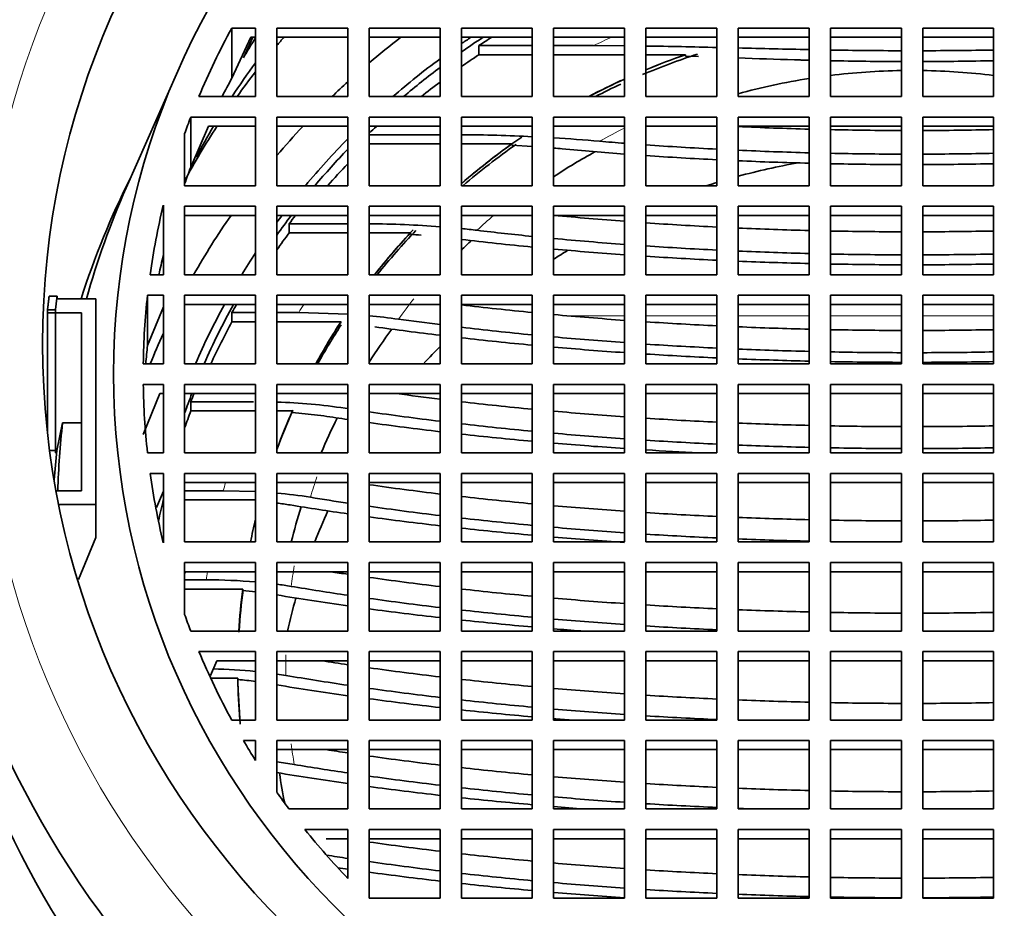
# Model space of a CAD drawing. Units: millimetres. Extents: x 0 to 1410, y 0 to 1157.
# Drawn here: x 761 to 775, y 1048 to 1061 of the extents above; entities that cross this region are included whole.
import ezdxf
from ezdxf import colors
from ezdxf.entities.mleader import LeaderData, LeaderLine
from ezdxf.math import Vec2, Vec3

# ---------------------------------------------------------------- set-up
doc = ezdxf.new("R2010")
doc.units = ezdxf.units.MM
doc.layers.add('DV2_Défaut', color=7, linetype='Continuous')
doc.layers.add('Défaut', color=7, linetype='Continuous')

# ---------------------------------------------------------------- blocks, each defined once
blk = doc.blocks.new('_DOT')
at = {"color": 0}
blk.add_line((0, 0), (-1, 0), dxfattribs=at)
at = {"color": 0, "const_width": 0.333}
blk.add_lwpolyline([(-0.1665, 0, 1), (0.1665, 0, 1)], format="xyb", close=True, dxfattribs=at)
blk = doc.blocks.new('SE1')
at = {"layer": 'DV2_Défaut', "color": 7, "linetype": 'Continuous', "lineweight": 35}
for p, q in [((763.789, 1059.688), (763.789, 1060.394)), ((764.124, 1060.394), (763.789, 1060.394)), ((764.124, 1059.428), (764.124, 1060.394)), ((765.424, 1060.394), (764.424, 1060.394)), ((764.424, 1060.394), (764.424, 1059.428)), ((765.424, 1059.428), (765.424, 1060.394)), ((766.723, 1060.394), (765.724, 1060.394)), ((765.724, 1060.394), (765.724, 1059.428)), ((766.723, 1059.428), (766.723, 1060.394)), ((768.023, 1060.394), (767.023, 1060.394)), ((767.023, 1060.394), (767.023, 1059.428)), ((768.023, 1059.428), (768.023, 1060.394)), ((769.323, 1060.394), (768.323, 1060.394)), ((768.323, 1060.394), (768.323, 1059.428)), ((769.323, 1059.428), (769.323, 1060.394)), ((770.623, 1060.394), (769.623, 1060.394)), ((769.623, 1060.394), (769.623, 1059.428)), ((770.623, 1059.428), (770.623, 1060.394)), ((771.923, 1060.394), (770.923, 1060.394)), ((770.923, 1060.394), (770.923, 1059.428)), ((771.923, 1059.428), (771.923, 1060.394)), ((772.223, 1060.394), (772.223, 1059.428)), ((773.223, 1060.394), (772.223, 1060.394)), ((773.223, 1059.428), (773.223, 1060.394)), ((774.523, 1060.394), (773.523, 1060.394)), ((773.523, 1060.394), (773.523, 1059.428)), ((774.523, 1059.428), (774.523, 1060.394)), ((764.055, 1060.265), (763.789, 1059.688)), ((763.952, 1059.975), (764.087, 1060.265)), ((764.124, 1060.265), (764.055, 1060.265)), ((765.424, 1060.265), (764.424, 1060.265)), ((766.723, 1060.265), (765.724, 1060.265)), ((768.023, 1060.265), (767.023, 1060.265)), ((769.323, 1060.265), (768.323, 1060.265)), ((770.623, 1060.265), (769.623, 1060.265)), ((771.923, 1060.265), (770.923, 1060.265)), ((773.223, 1060.265), (772.223, 1060.265)), ((774.523, 1060.265), (773.523, 1060.265)), ((768.023, 1060.146), (767.269, 1060.146)), ((767.269, 1060.017), (767.269, 1060.146)), ((768.887, 1060.146), (768.323, 1060.146)), ((769.323, 1060.144), (768.887, 1060.146)), ((767.269, 1060.017), (768.023, 1060.017)), ((768.323, 1060.017), (769.323, 1060.017)), ((770.179, 1060.017), (769.623, 1060.017)), ((770.179, 1059.996), (770.179, 1060.017)), ((770.179, 1059.996), (770.365, 1059.991)), ((763.028, 1059.785), (762.302, 1058.143)), ((763.326, 1059.428), (764.124, 1059.428)), ((764.424, 1059.428), (765.424, 1059.428)), ((765.724, 1059.428), (766.723, 1059.428)), ((767.023, 1059.428), (768.023, 1059.428)), ((768.323, 1059.428), (769.323, 1059.428)), ((769.623, 1059.428), (770.623, 1059.428)), ((770.923, 1059.428), (771.923, 1059.428)), ((772.223, 1059.428), (773.223, 1059.428)), ((773.523, 1059.428), (774.523, 1059.428)), ((763.21, 1058.433), (763.21, 1059.138)), ((764.124, 1059.138), (763.21, 1059.138)), ((764.124, 1058.172), (764.124, 1059.138)), ((765.424, 1059.138), (764.424, 1059.138)), ((764.424, 1059.138), (764.424, 1058.172)), ((765.424, 1058.172), (765.424, 1059.138)), ((766.723, 1059.138), (765.724, 1059.138)), ((765.724, 1059.138), (765.724, 1058.172)), ((766.723, 1058.172), (766.723, 1059.138)), ((768.023, 1059.138), (767.023, 1059.138)), ((767.023, 1059.138), (767.023, 1058.172)), ((768.023, 1058.172), (768.023, 1059.138)), ((769.323, 1059.138), (768.323, 1059.138)), ((768.323, 1059.138), (768.323, 1058.172)), ((769.323, 1058.172), (769.323, 1059.138)), ((770.623, 1059.138), (769.623, 1059.138)), ((769.623, 1059.138), (769.623, 1058.172)), ((770.623, 1058.172), (770.623, 1059.138)), ((771.923, 1059.138), (770.923, 1059.138)), ((770.923, 1059.138), (770.923, 1058.172)), ((771.923, 1058.172), (771.923, 1059.138)), ((772.223, 1059.138), (772.223, 1058.172)), ((773.223, 1059.138), (772.223, 1059.138)), ((773.223, 1058.172), (773.223, 1059.138)), ((774.523, 1059.138), (773.523, 1059.138)), ((773.523, 1059.138), (773.523, 1058.172)), ((774.523, 1058.172), (774.523, 1059.138)), ((763.46, 1059.009), (763.21, 1058.433)), ((764.124, 1059.009), (763.46, 1059.009)), ((765.424, 1059.009), (764.424, 1059.009)), ((766.723, 1059.009), (765.724, 1059.009)), ((768.023, 1059.009), (767.023, 1059.009)), ((769.323, 1059.009), (768.323, 1059.009)), ((770.623, 1059.009), (769.623, 1059.009)), ((771.923, 1059.009), (770.923, 1059.009)), ((773.223, 1059.009), (772.223, 1059.009)), ((774.523, 1059.009), (773.523, 1059.009)), ((763.124, 1058.904), (763.124, 1058.172)), ((766.723, 1058.891), (765.724, 1058.891)), ((765.724, 1058.761), (766.723, 1058.761)), ((767.736, 1058.761), (767.023, 1058.761)), ((767.736, 1058.741), (767.736, 1058.761)), ((767.736, 1058.741), (768.023, 1058.724)), ((763.124, 1058.172), (764.124, 1058.172)), ((764.424, 1058.172), (765.424, 1058.172)), ((765.724, 1058.172), (766.723, 1058.172)), ((767.023, 1058.172), (768.023, 1058.172)), ((768.323, 1058.172), (769.323, 1058.172)), ((769.623, 1058.172), (770.623, 1058.172)), ((770.923, 1058.172), (771.923, 1058.172)), ((772.223, 1058.172), (773.223, 1058.172)), ((773.523, 1058.172), (774.523, 1058.172)), ((762.824, 1056.917), (762.824, 1057.895)), ((764.124, 1057.883), (763.124, 1057.883)), ((763.124, 1057.883), (763.124, 1056.917)), ((764.124, 1056.917), (764.124, 1057.883)), ((765.424, 1057.883), (764.424, 1057.883)), ((764.424, 1057.883), (764.424, 1056.917)), ((765.424, 1056.917), (765.424, 1057.883)), ((766.723, 1057.883), (765.724, 1057.883)), ((765.724, 1057.883), (765.724, 1056.917)), ((766.723, 1056.917), (766.723, 1057.883)), ((768.023, 1057.883), (767.023, 1057.883)), ((767.023, 1057.883), (767.023, 1056.917)), ((768.023, 1056.917), (768.023, 1057.883)), ((769.323, 1057.883), (768.323, 1057.883)), ((768.323, 1057.883), (768.323, 1056.917)), ((769.323, 1056.917), (769.323, 1057.883)), ((770.623, 1057.883), (769.623, 1057.883)), ((769.623, 1057.883), (769.623, 1056.917)), ((770.623, 1056.917), (770.623, 1057.883)), ((771.923, 1057.883), (770.923, 1057.883)), ((770.923, 1057.883), (770.923, 1056.917)), ((771.923, 1056.917), (771.923, 1057.883)), ((772.223, 1057.883), (772.223, 1056.917)), ((773.223, 1057.883), (772.223, 1057.883)), ((773.223, 1056.917), (773.223, 1057.883)), ((774.523, 1057.883), (773.523, 1057.883)), ((773.523, 1057.883), (773.523, 1056.917)), ((774.523, 1056.917), (774.523, 1057.883)), ((764.124, 1057.753), (763.124, 1057.753)), ((765.424, 1057.753), (764.424, 1057.753)), ((766.723, 1057.753), (765.724, 1057.753)), ((768.023, 1057.753), (767.023, 1057.753)), ((769.323, 1057.753), (768.323, 1057.753)), ((770.623, 1057.753), (769.623, 1057.753)), ((771.923, 1057.753), (770.923, 1057.753)), ((773.223, 1057.753), (772.223, 1057.753)), ((774.523, 1057.753), (773.523, 1057.753)), ((765.424, 1057.635), (764.597, 1057.635)), ((764.597, 1057.506), (764.597, 1057.635)), ((764.597, 1057.506), (765.424, 1057.506)), ((766.305, 1057.506), (765.724, 1057.506)), ((766.305, 1057.485), (766.305, 1057.506)), ((762.637, 1056.917), (762.824, 1056.917)), ((763.124, 1056.917), (764.124, 1056.917)), ((764.424, 1056.917), (765.424, 1056.917)), ((765.724, 1056.917), (766.723, 1056.917)), ((767.023, 1056.917), (768.023, 1056.917)), ((768.323, 1056.917), (769.323, 1056.917)), ((769.623, 1056.917), (770.623, 1056.917)), ((770.923, 1056.917), (771.923, 1056.917)), ((772.223, 1056.917), (773.223, 1056.917)), ((773.523, 1056.917), (774.523, 1056.917)), ((761.215, 1056.616), (761.328, 1056.616)), ((761.328, 1056.577), (761.328, 1056.616)), ((761.328, 1056.577), (761.873, 1056.577)), ((761.873, 1056.577), (761.873, 1053.679)), ((762.601, 1055.921), (762.601, 1056.627)), ((762.824, 1056.627), (762.601, 1056.627)), ((762.824, 1055.661), (762.824, 1056.627)), ((764.124, 1056.627), (763.124, 1056.627)), ((763.124, 1056.627), (763.124, 1055.661)), ((764.124, 1055.661), (764.124, 1056.627)), ((765.424, 1056.627), (764.424, 1056.627)), ((764.424, 1056.627), (764.424, 1055.661)), ((765.424, 1055.661), (765.424, 1056.627)), ((766.723, 1056.627), (765.724, 1056.627)), ((765.724, 1056.627), (765.724, 1055.661)), ((766.723, 1055.661), (766.723, 1056.627)), ((768.023, 1056.627), (767.023, 1056.627)), ((767.023, 1056.627), (767.023, 1055.661)), ((768.023, 1055.661), (768.023, 1056.627)), ((769.323, 1056.627), (768.323, 1056.627)), ((768.323, 1056.627), (768.323, 1055.661)), ((769.323, 1055.661), (769.323, 1056.627)), ((770.623, 1056.627), (769.623, 1056.627)), ((769.623, 1056.627), (769.623, 1055.661)), ((770.623, 1055.661), (770.623, 1056.627)), ((771.923, 1056.627), (770.923, 1056.627)), ((770.923, 1056.627), (770.923, 1055.661)), ((771.923, 1055.661), (771.923, 1056.627)), ((772.223, 1056.627), (772.223, 1055.661)), ((773.223, 1056.627), (772.223, 1056.627)), ((773.223, 1055.661), (773.223, 1056.627)), ((774.523, 1056.627), (773.523, 1056.627)), ((773.523, 1056.627), (773.523, 1055.661)), ((774.523, 1055.661), (774.523, 1056.627)), ((762.824, 1056.465), (762.601, 1055.921)), ((764.124, 1056.497), (763.124, 1056.497)), ((765.424, 1056.497), (764.424, 1056.497)), ((766.723, 1056.497), (765.724, 1056.497)), ((768.023, 1056.497), (767.023, 1056.497)), ((769.323, 1056.497), (768.323, 1056.497)), ((770.623, 1056.497), (769.623, 1056.497)), ((771.923, 1056.497), (770.923, 1056.497)), ((773.223, 1056.497), (772.223, 1056.497)), ((774.523, 1056.497), (773.523, 1056.497)), ((761.192, 1056.42), (761.304, 1056.42)), ((761.192, 1056.42), (761.192, 1054.69)), ((761.192, 1056.381), (761.673, 1056.381)), ((761.192, 1056.381), (761.192, 1054.69)), ((761.304, 1054.408), (761.304, 1056.42)), ((761.673, 1056.381), (761.673, 1053.872)), ((764.124, 1056.382), (763.791, 1056.382)), ((763.791, 1056.253), (763.791, 1056.382)), ((764.732, 1056.382), (764.424, 1056.382)), ((765.424, 1056.361), (764.732, 1056.382)), ((763.791, 1056.253), (764.124, 1056.253)), ((764.424, 1056.253), (765.327, 1056.253)), ((765.327, 1056.232), (765.327, 1056.253)), ((762.541, 1055.661), (762.824, 1055.661)), ((763.124, 1055.661), (764.124, 1055.661)), ((764.424, 1055.661), (765.424, 1055.661)), ((765.724, 1055.661), (766.723, 1055.661)), ((767.023, 1055.661), (768.023, 1055.661)), ((768.323, 1055.661), (769.323, 1055.661)), ((769.623, 1055.661), (770.623, 1055.661)), ((770.923, 1055.661), (771.923, 1055.661)), ((772.223, 1055.661), (773.223, 1055.661)), ((773.523, 1055.661), (774.523, 1055.661)), ((762.824, 1055.371), (762.541, 1055.371)), ((762.824, 1054.405), (762.824, 1055.371)), ((763.124, 1055.371), (763.124, 1054.405)), ((764.124, 1055.371), (763.124, 1055.371)), ((764.124, 1054.405), (764.124, 1055.371)), ((764.424, 1055.371), (764.424, 1054.405)), ((765.424, 1055.371), (764.424, 1055.371)), ((765.424, 1054.405), (765.424, 1055.371)), ((765.724, 1055.371), (765.724, 1054.405)), ((766.723, 1055.371), (765.724, 1055.371)), ((766.723, 1054.405), (766.723, 1055.371)), ((767.023, 1055.371), (767.023, 1054.405)), ((768.023, 1055.371), (767.023, 1055.371)), ((768.023, 1054.405), (768.023, 1055.371)), ((768.323, 1055.371), (768.323, 1054.405)), ((769.323, 1055.371), (768.323, 1055.371)), ((769.323, 1054.405), (769.323, 1055.371)), ((769.623, 1055.371), (769.623, 1054.405)), ((770.623, 1055.371), (769.623, 1055.371)), ((770.623, 1054.405), (770.623, 1055.371)), ((771.923, 1055.371), (770.923, 1055.371)), ((770.923, 1055.371), (770.923, 1054.405)), ((771.923, 1054.405), (771.923, 1055.371)), ((773.223, 1055.371), (772.223, 1055.371)), ((772.223, 1055.371), (772.223, 1054.405)), ((773.223, 1054.405), (773.223, 1055.371)), ((774.523, 1055.371), (773.523, 1055.371)), ((773.523, 1055.371), (773.523, 1054.405)), ((774.523, 1054.405), (774.523, 1055.371)), ((762.775, 1055.242), (762.541, 1054.665)), ((762.824, 1055.242), (762.775, 1055.242)), ((764.124, 1055.242), (763.124, 1055.242)), ((765.424, 1055.242), (764.424, 1055.242)), ((766.723, 1055.242), (765.724, 1055.242)), ((768.023, 1055.242), (767.023, 1055.242)), ((769.323, 1055.242), (768.323, 1055.242)), ((770.623, 1055.242), (769.623, 1055.242)), ((771.923, 1055.242), (770.923, 1055.242)), ((773.223, 1055.242), (772.223, 1055.242)), ((774.523, 1055.242), (773.523, 1055.242)), ((764.093, 1055.127), (763.212, 1055.127)), ((763.212, 1054.997), (763.212, 1055.127)), ((763.212, 1054.997), (764.124, 1054.997)), ((764.645, 1054.997), (764.424, 1054.997)), ((764.645, 1054.976), (764.645, 1054.997)), ((764.645, 1054.976), (765.083, 1054.926)), ((765.424, 1055.029), (765.386, 1055.035)), ((761.404, 1054.828), (761.323, 1054.44)), ((761.673, 1054.828), (761.404, 1054.828)), ((761.323, 1054.44), (761.222, 1054.44)), ((761.32, 1054.408), (761.304, 1054.408)), ((762.601, 1054.405), (762.824, 1054.405)), ((763.124, 1054.405), (764.124, 1054.405)), ((764.424, 1054.405), (765.424, 1054.405)), ((765.724, 1054.405), (766.723, 1054.405)), ((767.023, 1054.405), (768.023, 1054.405)), ((768.323, 1054.405), (769.323, 1054.405)), ((769.623, 1054.405), (770.623, 1054.405)), ((770.923, 1054.405), (771.923, 1054.405)), ((772.223, 1054.405), (773.223, 1054.405)), ((773.523, 1054.405), (774.523, 1054.405)), ((762.824, 1054.115), (762.637, 1054.115)), ((762.824, 1053.137), (762.824, 1054.115)), ((763.124, 1054.115), (763.124, 1053.149)), ((764.124, 1054.115), (763.124, 1054.115)), ((764.124, 1053.149), (764.124, 1054.115)), ((764.424, 1054.115), (764.424, 1053.149)), ((765.424, 1054.115), (764.424, 1054.115)), ((765.424, 1053.149), (765.424, 1054.115)), ((765.724, 1054.115), (765.724, 1053.149)), ((766.723, 1054.115), (765.724, 1054.115)), ((766.723, 1053.149), (766.723, 1054.115)), ((767.023, 1054.115), (767.023, 1053.149)), ((768.023, 1054.115), (767.023, 1054.115)), ((768.023, 1053.149), (768.023, 1054.115)), ((768.323, 1054.115), (768.323, 1053.149)), ((769.323, 1054.115), (768.323, 1054.115)), ((769.323, 1053.149), (769.323, 1054.115)), ((769.623, 1054.115), (769.623, 1053.149)), ((770.623, 1054.115), (769.623, 1054.115)), ((770.623, 1053.149), (770.623, 1054.115)), ((771.923, 1054.115), (770.923, 1054.115)), ((770.923, 1054.115), (770.923, 1053.149)), ((771.923, 1053.149), (771.923, 1054.115)), ((773.223, 1054.115), (772.223, 1054.115)), ((772.223, 1054.115), (772.223, 1053.149)), ((773.223, 1053.149), (773.223, 1054.115)), ((774.523, 1054.115), (773.523, 1054.115)), ((773.523, 1054.115), (773.523, 1053.149)), ((774.523, 1053.149), (774.523, 1054.115)), ((764.124, 1053.986), (763.124, 1053.986)), ((765.424, 1053.986), (764.424, 1053.986)), ((766.723, 1053.986), (765.724, 1053.986)), ((768.023, 1053.986), (767.023, 1053.986)), ((769.323, 1053.986), (768.323, 1053.986)), ((770.623, 1053.986), (769.623, 1053.986)), ((771.923, 1053.986), (770.923, 1053.986)), ((773.223, 1053.986), (772.223, 1053.986)), ((774.523, 1053.986), (773.523, 1053.986)), ((761.673, 1053.872), (761.312, 1053.872)), ((762.824, 1053.864), (762.729, 1053.633)), ((763.669, 1053.871), (763.124, 1053.871)), ((764.124, 1053.859), (763.669, 1053.871)), ((761.873, 1053.679), (761.35, 1053.679)), ((761.873, 1053.679), (761.873, 1053.213)), ((763.124, 1053.741), (764.124, 1053.741)), ((761.873, 1053.213), (761.629, 1052.618)), ((763.124, 1053.149), (764.124, 1053.149)), ((764.424, 1053.149), (765.424, 1053.149)), ((765.724, 1053.149), (766.723, 1053.149)), ((767.023, 1053.149), (768.023, 1053.149)), ((768.323, 1053.149), (769.323, 1053.149)), ((769.623, 1053.149), (770.623, 1053.149)), ((770.923, 1053.149), (771.923, 1053.149)), ((772.223, 1053.149), (773.223, 1053.149)), ((773.523, 1053.149), (774.523, 1053.149)), ((764.124, 1052.86), (763.124, 1052.86)), ((763.124, 1052.86), (763.124, 1052.128)), ((764.124, 1051.894), (764.124, 1052.86)), ((765.424, 1052.86), (764.424, 1052.86)), ((764.424, 1052.86), (764.424, 1051.894)), ((765.424, 1051.894), (765.424, 1052.86)), ((765.724, 1052.86), (765.724, 1051.894)), ((766.723, 1052.86), (765.724, 1052.86)), ((766.723, 1051.894), (766.723, 1052.86)), ((768.023, 1052.86), (767.023, 1052.86)), ((767.023, 1052.86), (767.023, 1051.894)), ((768.023, 1051.894), (768.023, 1052.86)), ((768.323, 1052.86), (768.323, 1051.894)), ((769.323, 1052.86), (768.323, 1052.86)), ((769.323, 1051.894), (769.323, 1052.86)), ((770.623, 1052.86), (769.623, 1052.86)), ((769.623, 1052.86), (769.623, 1051.894)), ((770.623, 1051.894), (770.623, 1052.86)), ((771.923, 1052.86), (770.923, 1052.86)), ((770.923, 1052.86), (770.923, 1051.894)), ((771.923, 1051.894), (771.923, 1052.86)), ((773.223, 1052.86), (772.223, 1052.86)), ((772.223, 1052.86), (772.223, 1051.894)), ((773.223, 1051.894), (773.223, 1052.86)), ((774.523, 1052.86), (773.523, 1052.86)), ((773.523, 1052.86), (773.523, 1051.894)), ((774.523, 1051.894), (774.523, 1052.86)), ((763.137, 1052.73), (763.124, 1052.698)), ((764.124, 1052.73), (763.137, 1052.73)), ((765.424, 1052.73), (764.424, 1052.73)), ((766.723, 1052.73), (765.724, 1052.73)), ((768.023, 1052.73), (767.023, 1052.73)), ((769.323, 1052.73), (768.323, 1052.73)), ((770.623, 1052.73), (769.623, 1052.73)), ((771.923, 1052.73), (770.923, 1052.73)), ((773.223, 1052.73), (772.223, 1052.73)), ((774.523, 1052.73), (773.523, 1052.73)), ((763.43, 1052.615), (763.124, 1052.615)), ((763.124, 1052.486), (763.943, 1052.486)), ((763.943, 1052.465), (763.943, 1052.486)), ((763.21, 1051.894), (764.124, 1051.894)), ((764.424, 1051.894), (765.424, 1051.894)), ((765.724, 1051.894), (766.723, 1051.894)), ((767.023, 1051.894), (768.023, 1051.894)), ((768.323, 1051.894), (769.323, 1051.894)), ((769.623, 1051.894), (770.623, 1051.894)), ((770.923, 1051.894), (771.923, 1051.894)), ((772.223, 1051.894), (773.223, 1051.894)), ((773.523, 1051.894), (774.523, 1051.894)), ((764.124, 1051.604), (763.326, 1051.604)), ((764.124, 1050.638), (764.124, 1051.604)), ((764.424, 1051.604), (764.424, 1050.638)), ((765.424, 1051.604), (764.424, 1051.604)), ((765.424, 1050.638), (765.424, 1051.604)), ((766.723, 1051.604), (765.724, 1051.604)), ((765.724, 1051.604), (765.724, 1050.638)), ((766.723, 1050.638), (766.723, 1051.604)), ((768.023, 1051.604), (767.023, 1051.604)), ((767.023, 1051.604), (767.023, 1050.638)), ((768.023, 1050.638), (768.023, 1051.604)), ((769.323, 1051.604), (768.323, 1051.604)), ((768.323, 1051.604), (768.323, 1050.638)), ((769.323, 1050.638), (769.323, 1051.604)), ((770.623, 1051.604), (769.623, 1051.604)), ((769.623, 1051.604), (769.623, 1050.638)), ((770.623, 1050.638), (770.623, 1051.604)), ((771.923, 1051.604), (770.923, 1051.604)), ((770.923, 1051.604), (770.923, 1050.638)), ((771.923, 1050.638), (771.923, 1051.604)), ((773.223, 1051.604), (772.223, 1051.604)), ((772.223, 1051.604), (772.223, 1050.638)), ((773.223, 1050.638), (773.223, 1051.604)), ((774.523, 1051.604), (773.523, 1051.604)), ((773.523, 1051.604), (773.523, 1050.638)), ((774.523, 1050.638), (774.523, 1051.604)), ((763.579, 1051.475), (763.487, 1051.267)), ((764.124, 1051.475), (763.579, 1051.475)), ((765.424, 1051.475), (764.424, 1051.475)), ((766.723, 1051.475), (765.724, 1051.475)), ((768.023, 1051.475), (767.023, 1051.475)), ((769.323, 1051.475), (768.323, 1051.475)), ((770.623, 1051.475), (769.623, 1051.475)), ((771.923, 1051.475), (770.923, 1051.475)), ((773.223, 1051.475), (772.223, 1051.475)), ((774.523, 1051.475), (773.523, 1051.475)), ((763.49, 1051.23), (763.874, 1051.23)), ((763.789, 1050.638), (764.124, 1050.638)), ((764.424, 1050.638), (765.424, 1050.638)), ((765.724, 1050.638), (766.723, 1050.638)), ((767.023, 1050.638), (768.023, 1050.638)), ((768.323, 1050.638), (769.323, 1050.638)), ((769.623, 1050.638), (770.623, 1050.638)), ((770.923, 1050.638), (771.923, 1050.638)), ((772.223, 1050.638), (773.223, 1050.638)), ((773.523, 1050.638), (774.523, 1050.638)), ((764.124, 1050.351), (763.952, 1050.351)), ((764.124, 1050.069), (764.124, 1050.351)), ((765.424, 1050.351), (764.424, 1050.351)), ((764.424, 1050.351), (764.424, 1049.62)), ((765.424, 1049.385), (765.424, 1050.351)), ((766.723, 1050.351), (765.724, 1050.351)), ((765.724, 1050.351), (765.724, 1049.385)), ((766.723, 1049.385), (766.723, 1050.351)), ((768.023, 1050.351), (767.023, 1050.351)), ((767.023, 1050.351), (767.023, 1049.385)), ((768.023, 1049.385), (768.023, 1050.351)), ((769.323, 1050.351), (768.323, 1050.351)), ((768.323, 1050.351), (768.323, 1049.385)), ((769.323, 1049.385), (769.323, 1050.351)), ((770.623, 1050.351), (769.623, 1050.351)), ((769.623, 1050.351), (769.623, 1049.385)), ((770.623, 1049.385), (770.623, 1050.351)), ((771.923, 1050.351), (770.923, 1050.351)), ((770.923, 1050.351), (770.923, 1049.385)), ((771.923, 1049.385), (771.923, 1050.351)), ((773.223, 1050.351), (772.223, 1050.351)), ((772.223, 1050.351), (772.223, 1049.385)), ((773.223, 1049.385), (773.223, 1050.351)), ((774.523, 1050.351), (773.523, 1050.351)), ((773.523, 1050.351), (773.523, 1049.385)), ((774.523, 1049.385), (774.523, 1050.351)), ((765.424, 1050.222), (764.424, 1050.222)), ((766.723, 1050.222), (765.724, 1050.222)), ((768.023, 1050.222), (767.023, 1050.222)), ((769.323, 1050.222), (768.323, 1050.222)), ((770.623, 1050.222), (769.623, 1050.222)), ((771.923, 1050.222), (770.923, 1050.222)), ((773.223, 1050.222), (772.223, 1050.222)), ((774.523, 1050.222), (773.523, 1050.222)), ((764.594, 1049.385), (765.424, 1049.385)), ((765.724, 1049.385), (766.723, 1049.385)), ((767.023, 1049.385), (768.023, 1049.385)), ((768.323, 1049.385), (769.323, 1049.385)), ((769.623, 1049.385), (770.623, 1049.385)), ((770.923, 1049.385), (771.923, 1049.385)), ((772.223, 1049.385), (773.223, 1049.385)), ((773.523, 1049.385), (774.523, 1049.385)), ((765.424, 1049.095), (764.819, 1049.095)), ((765.424, 1048.407), (765.424, 1049.095)), ((766.723, 1049.095), (765.724, 1049.095)), ((765.724, 1049.095), (765.724, 1048.13)), ((766.723, 1048.13), (766.723, 1049.095)), ((767.023, 1049.095), (767.023, 1048.13)), ((768.023, 1049.095), (767.023, 1049.095)), ((768.023, 1048.13), (768.023, 1049.095)), ((769.323, 1049.095), (768.323, 1049.095)), ((768.323, 1049.095), (768.323, 1048.13)), ((769.323, 1048.13), (769.323, 1049.095)), ((770.623, 1049.095), (769.623, 1049.095)), ((769.623, 1049.095), (769.623, 1048.13)), ((770.623, 1048.13), (770.623, 1049.095)), ((771.923, 1049.095), (770.923, 1049.095)), ((770.923, 1049.095), (770.923, 1048.13)), ((771.923, 1048.13), (771.923, 1049.095)), ((773.223, 1049.095), (772.223, 1049.095)), ((772.223, 1049.095), (772.223, 1048.13)), ((773.223, 1048.13), (773.223, 1049.095)), ((774.523, 1049.095), (773.523, 1049.095)), ((773.523, 1049.095), (773.523, 1048.13)), ((774.523, 1048.13), (774.523, 1049.095)), ((765.424, 1048.966), (765.118, 1048.966)), ((766.723, 1048.966), (765.724, 1048.966)), ((768.023, 1048.966), (767.023, 1048.966)), ((769.323, 1048.966), (768.323, 1048.966)), ((770.623, 1048.966), (769.623, 1048.966)), ((771.923, 1048.966), (770.923, 1048.966)), ((773.223, 1048.966), (772.223, 1048.966)), ((774.523, 1048.966), (773.523, 1048.966)), ((765.724, 1048.13), (766.723, 1048.13)), ((767.023, 1048.13), (768.023, 1048.13)), ((768.323, 1048.13), (769.323, 1048.13)), ((769.623, 1048.13), (770.623, 1048.13)), ((770.923, 1048.13), (771.923, 1048.13)), ((772.223, 1048.13), (773.223, 1048.13)), ((773.523, 1048.13), (774.523, 1048.13))]:
    blk.add_line(p, q, dxfattribs=at)
at = {"layer": 'DV2_Défaut', "color": 7, "linetype": 'Continuous', "lineweight": 18}
for p, q in [((768.534, 1056.336), (769.323, 1056.336)), ((769.623, 1056.336), (770.623, 1056.336)), ((770.923, 1056.336), (771.923, 1056.336)), ((772.223, 1056.336), (773.223, 1056.336)), ((773.523, 1056.336), (774.523, 1056.336))]:
    blk.add_line(p, q, dxfattribs=at)
at = {"layer": 'DV2_Défaut', "color": 7, "linetype": 'Continuous', "lineweight": 35}
for centre, radius, start, end in [((768.012, 955.434), 104.719, 88.57134, 89.11859), ((776.238, 1266.742), 206.697, 268.52663, 268.8039), ((773.411, 1128.085), 68.011, 268.99884, 269.84134), ((773.335, 1128.059), 67.985, 270.1585, 271.00132), ((780.896, 1348.882), 289.082, 268.02308, 268.18084), ((766.884, 1035.963), 22.928, 87.1526, 89.6528), ((766.685, 1031.949), 26.947, 85.1338, 86.5146), ((766.994, 1043), 15.758, 84.7239, 85.1602), ((765.631, 1043.259), 14.376, 85.6421, 89.6293), ((765.833, 1045.613), 12.013, 83.2559, 84.3129), ((765.71, 1047.842), 9.662, 85.5623, 86.4722), ((764.922, 1047.529), 8.845, 82.1009, 84.7986), ((770.75, 1051.777), 5.766, 134.2951, 137.4965), ((764.168, 1046.868), 8.257, 81.5208, 88.228), ((763.842, 1047.252), 6.612, 80.8271, 84.9556), ((763.857, 1049.059), 4.673, 80.7203, 83.0332), ((763.438, 1044.563), 8.052, 85.1171, 90.0559), ((763.686, 1046.949), 5.653, 80.4404, 82.5001), ((763.502, 1047.133), 5.35, 83.324, 85.2693), ((763.374, 1043.464), 7.896, 84.5508, 88.889), ((763.45, 1046.094), 5.133, 82.4535, 85.2539), ((763.647, 1045.96), 5.384, 80.3422, 81.7102), ((763.71, 1044.278), 5.814, 80.502, 82.9485)]:
    blk.add_arc(centre, radius, start, end, dxfattribs=at)
at = {"layer": 'DV2_Défaut', "color": 7, "linetype": 'Continuous', "lineweight": 18}
blk.add_arc((772.782, 1051.412), 8.233, 178.9916, 181.0084, dxfattribs=at)
for centre, major_axis, start_param, end_param in [((773.373, 1055.943), (13.14, 0), 1.716654, 4.566531), ((773.373, 1051.504), (-10.009, 0), 5.148945, 5.177199), ((773.373, 1051.412), (-8.824, 0), 5.189248, 5.234742), ((773.373, 1051.412), (-8.824, 0), 5.444218, 5.480366), ((773.373, 1051.412), (-8.824, 0), 5.63218, 5.673851), ((773.373, 1051.504), (-10.009, 0), -0.542715, -0.528861), ((773.373, 1051.504), (-10.009, 0), 6.023585, 6.035891), ((773.373, 1051.412), (-8.824, 0), 5.966245, 6.001827), ((773.373, 1051.504), (-10.009, 0), 6.156032, 6.168034), ((773.373, 1051.412), (-8.824, 0), 6.118106, 6.152483), ((773.373, 1051.412), (-8.824, 0), 0.130703, 0.165079)]:
    blk.add_ellipse(centre, major_axis=major_axis, ratio=0.965926, start_param=start_param, end_param=end_param, dxfattribs=at)
at = {"layer": 'DV2_Défaut', "color": 7, "linetype": 'Continuous', "lineweight": 35}
for centre, major_axis, ratio, start_param, end_param in [((773.373, 1055.721), (14, 0), 0.965926, 1.951048, 4.332138), ((773.373, 1055.516), (-10.833, 0), 0.965926, 5.798236, 5.900025), ((773.373, 1054.81), (-10.833, 0), 0.965926, 5.735646, 5.76698), ((773.373, 1053.096), (-11.55, 0), 0.965926, -0.697776, -0.684335), ((773.373, 1051.543), (11.55, 0), 0.965926, 2.244191, 2.294661), ((773.373, 1051.582), (10.831, 0), 0.965926, 2.162635, 2.197253), ((773.373, 1051.543), (-10.961, 0), 0.965926, -0.967934, -0.952893), ((773.373, 1051.504), (-10.831, 0), 0.965926, 5.29079, 5.311112), ((773.373, 1051.543), (-10.961, 0), 0.965926, 5.364288, 5.443091), ((773.373, 1051.375), (-10.831, 0), 0.965926, 5.311112, 5.338846), ((773.373, 1051.327), (9.5, 0), 0.965926, 1.894761, 1.981932), ((773.373, 1051.375), (-9.5, 0), 0.965926, 5.055258, 5.11817), ((773.373, 1051.375), (9.5, 0), 0.965926, 1.913528, 1.976578), ((773.373, 1063.522), (-13.913, 0), 0.258819, 1.488047, 1.560015), ((773.373, 1063.522), (13.913, 0), 0.258819, 4.72317, 4.795139), ((773.373, 1053.575), (11.336, 0), 0.965926, 2.525183, 2.5776), ((773.373, 1053.096), (-11.55, 0), 0.965926, 5.641041, 5.679677), ((773.373, 1051.582), (10.831, 0), 0.965926, 2.231885, 2.293593), ((773.373, 1051.103), (9, 0), 0.965926, 1.587464, 1.698924), ((773.373, 1051.103), (9, 0), 0.965926, 1.442668, 1.554129), ((773.373, 1054.81), (-10.833, 0), 0.965926, 5.798236, 5.826153), ((773.373, 1051.543), (11.55, 0), 0.965926, 2.329883, 2.356729), ((773.373, 1051.375), (-10.831, 0), 0.965926, 5.373478, 5.404736), ((773.373, 1051.375), (-9.5, 0), 0.965926, 5.152805, 5.212355), ((773.373, 1051.375), (9.5, 0), 0.965926, 2.017139, 2.070763), ((773.373, 1051.103), (9, 0), 0.965926, 1.732613, 1.846498), ((773.373, 1051.327), (9.5, 0), 0.965926, 2.01719, 2.059756), ((773.373, 1055.516), (-10.833, 0), 0.965926, 5.929709, 5.953417), ((773.373, 1053.096), (-11.55, 0), 0.965926, 5.724631, 5.804049), ((773.373, 1053.575), (11.336, 0), 0.965926, 2.622283, 2.667275), ((773.373, 1051.543), (11.55, 0), 0.965926, 2.408521, 2.457258), ((773.373, 1051.504), (-10.831, 0), 0.965926, -0.799938, -0.786612), ((773.373, 1062.556), (-13.935, 0), 0.258819, 1.394059, 1.466552), ((773.373, 1062.556), (-13.935, 0), 0.258819, 1.488175, 1.560032), ((773.373, 1062.556), (13.935, 0), 0.258819, 4.723154, 4.79501), ((773.373, 1051.543), (-10.961, 0), 0.965926, 5.523778, 5.606639), ((773.373, 1051.375), (9.5, 0), 0.965926, 2.188191, 2.30288), ((773.373, 1062.266), (-14.102, 0), 0.258819, 1.253305, 1.279494), ((773.373, 1051.582), (10.831, 0), 0.965926, 2.39491, 2.460126), ((773.373, 1051.375), (-9.5, 0), 0.965926, 5.347591, 5.444473), ((773.373, 1051.327), (9.5, 0), 0.965926, 2.198467, 2.299587), ((773.373, 1062.266), (-14.668, 0), 0.258819, 1.227982, 1.29105), ((773.373, 1062.266), (-14.102, 0), 0.258819, 1.301632, 1.374527), ((773.373, 1062.266), (-14.102, 0), 0.258819, 1.396172, 1.46779), ((773.373, 1051.103), (9, 0), 0.965926, 2.090206, 2.166524), ((773.373, 1062.266), (-14.668, 0), 0.258819, 1.312267, 1.382197), ((773.373, 1062.266), (-14.668, 0), 0.258819, 1.402979, 1.47178), ((773.373, 1062.266), (-14.102, 0), 0.258819, 1.489155, 1.560159), ((773.373, 1062.266), (14.102, 0), 0.258819, 4.723026, 4.79403), ((773.373, 1054.81), (-10.833, 0), 0.965926, 5.929709, 5.953417), ((773.373, 1051.375), (-10.831, 0), 0.965926, 5.536503, 5.575964), ((773.373, 1049.939), (9, 0), 0.965926, 1.750125, 1.846498), ((773.373, 1062.266), (-14.668, 0), 0.258819, 1.492314, 1.56057), ((773.373, 1062.266), (14.668, 0), 0.258819, 4.722616, 4.790872), ((773.373, 1053.096), (-12.25, 0), 0.965926, 5.82849, 5.98464), ((773.373, 1053.575), (-12.039, 0), 0.965926, 5.879459, 6.022104), ((773.373, 1049.939), (9, 0), 0.965926, 1.881318, 1.897482), ((773.373, 1055.516), (-10.833, 0), 0.965926, 6.053818, 6.148933), ((773.373, 1051.543), (11.55, 0), 0.965926, 2.551304, 2.63909), ((773.373, 1051.582), (10.831, 0), 0.965926, 2.5107, 2.543256), ((773.373, 1051.543), (-10.961, 0), 0.965926, -0.626745, -0.615513), ((773.373, 1051.504), (-10.831, 0), 0.965926, -0.640114, -0.62612), ((773.373, 1061.3), (-14.6, 0), 0.258819, 1.217602, 1.289707), ((773.373, 1051.375), (9.5, 0), 0.965926, 2.403662, 2.493189), ((773.373, 1061.3), (-14.6, 0), 0.258819, 1.311031, 1.381305), ((773.373, 1061.3), (-14.6, 0), 0.258819, 1.402187, 1.471315), ((773.373, 1051.375), (-10.831, 0), 0.965926, 5.657065, 5.684848), ((773.373, 1051.375), (-9.5, 0), 0.965926, 5.55152, 5.634782), ((773.373, 1051.327), (9.5, 0), 0.965926, 2.397527, 2.48662), ((773.373, 1061.01), (-15.276, 0), 0.258819, 1.142087, 1.212976), ((773.373, 1061.01), (-14.733, 0), 0.258819, 1.141687, 1.199161), ((773.373, 1061.01), (-14.733, 0), 0.258819, 1.220925, 1.29231), ((773.373, 1061.3), (-14.6, 0), 0.258819, 1.491946, 1.560522), ((773.373, 1061.3), (14.6, 0), 0.258819, 4.722663, 4.791239), ((773.373, 1051.103), (9, 0), 0.965926, 2.331898, 2.354003), ((773.373, 1061.01), (-15.276, 0), 0.258819, 1.233863, 1.302458), ((773.373, 1061.01), (-14.733, 0), 0.258819, 1.313427, 1.383034), ((773.373, 1054.81), (-10.833, 0), 0.965926, 6.053818, 6.080519), ((773.373, 1051.543), (-10.961, 0), 0.965926, 5.716802, 5.750903), ((773.373, 1049.939), (9, 0), 0.965926, 2.139975, 2.166524), ((773.373, 1061.01), (-15.276, 0), 0.258819, 1.32277, 1.389783), ((773.373, 1061.01), (-14.733, 0), 0.258819, 1.403723, 1.472216), ((773.373, 1061.01), (-14.733, 0), 0.258819, 1.492659, 1.560615), ((773.373, 1061.01), (14.733, 0), 0.258819, 4.722571, 4.790527), ((773.373, 1061.01), (-15.276, 0), 0.258819, 1.409713, 1.47573), ((773.373, 1061.01), (-15.276, 0), 0.258819, 1.495441, 1.560977), ((773.373, 1061.01), (15.276, 0), 0.258819, 4.722209, 4.787744), ((773.373, 1055.516), (-10.833, 0), 0.965926, 6.176829, 6.269338), ((773.373, 1051.543), (-10.961, 0), 0.965926, 5.796262, 5.883749), ((773.373, 1051.582), (10.831, 0), 0.965926, 2.652483, 2.741089), ((773.373, 1051.504), (-10.831, 0), 0.965926, -0.497536, -0.48505), ((773.373, 1060.045), (-15.124, 0), 0.258819, 1.137511, 1.209234), ((773.373, 1060.045), (-15.124, 0), 0.258819, 1.230358, 1.299707), ((773.373, 1051.375), (-10.831, 0), 0.965926, 5.798135, 5.861089), ((773.373, 1051.375), (9.5, 0), 0.965926, 2.580881, 2.655616), ((773.373, 1051.375), (-9.5, 0), 0.965926, 5.722722, 5.797208), ((773.373, 1051.327), (9.5, 0), 0.965926, 2.580638, 2.649699), ((773.373, 1059.758), (-15.752, 0), 0.258819, 1.069584, 1.134959), ((773.373, 1059.758), (-15.226, 0), 0.258819, 1.075585, 1.118812), ((773.373, 1059.758), (-15.226, 0), 0.258819, 1.140601, 1.211761), ((773.373, 1060.045), (-15.124, 0), 0.258819, 1.320237, 1.387953), ((773.373, 1060.045), (-15.124, 0), 0.258819, 1.408088, 1.474777), ((773.373, 1051.543), (11.55, 0), 0.965926, 2.722277, 2.763588), ((773.373, 1051.103), (9, 0), 0.965926, 2.522388, 2.586654), ((773.373, 1059.758), (-15.752, 0), 0.258819, 1.155868, 1.224262), ((773.373, 1059.758), (-15.226, 0), 0.258819, 1.232725, 1.301564), ((773.373, 1060.045), (-15.124, 0), 0.258819, 1.494686, 1.560878), ((773.373, 1060.045), (15.124, 0), 0.258819, 4.722307, 4.788499), ((773.373, 1054.81), (-10.833, 0), 0.965926, 6.176829, 6.201816), ((773.373, 1059.758), (-15.752, 0), 0.258819, 1.244439, 1.310765), ((773.373, 1059.758), (-15.226, 0), 0.258819, 1.321947, 1.389188), ((773.373, 1059.758), (-15.752, 0), 0.258819, 1.330423, 1.395316), ((773.373, 1059.758), (-15.226, 0), 0.258819, 1.409185, 1.47542), ((773.373, 1059.758), (-15.226, 0), 0.258819, 1.495196, 1.560945), ((773.373, 1059.758), (15.226, 0), 0.258819, 4.722241, 4.787989), ((773.373, 1059.758), (-15.752, 0), 0.258819, 1.414626, 1.478614), ((773.373, 1059.758), (-15.752, 0), 0.258819, 1.497725, 1.561274), ((773.373, 1059.758), (15.752, 0), 0.258819, 4.721912, 4.785461), ((773.373, 1055.516), (-10.833, 0), 0.965926, 0.013847, 0.106356), ((773.373, 1051.582), (10.831, 0), 0.965926, 2.78422, 2.812385), ((773.373, 1051.504), (-10.831, 0), 0.965926, 5.917878, 5.929639), ((773.373, 1058.792), (-15.522, 0), 0.258819, 1.083639, 1.128048), ((773.373, 1058.792), (-15.522, 0), 0.258819, 1.149332, 1.218907), ((773.373, 1051.375), (-10.831, 0), 0.965926, 5.929639, 5.953978), ((773.373, 1051.375), (9.5, 0), 0.965926, 2.734474, 2.799461), ((773.373, 1051.375), (-9.5, 0), 0.965926, 5.877404, 5.941054), ((773.373, 1058.502), (-16.111, 0), 0.258819, 1.030306, 1.054786), ((773.373, 1058.502), (-15.597, 0), 0.258819, 1.058209, 1.130333), ((773.373, 1058.792), (-15.522, 0), 0.258819, 1.23942, 1.306821), ((773.373, 1053.575), (12.039, 0), 0.965926, 3.033588, 3.116033), ((773.373, 1051.103), (9, 0), 0.965926, 2.690009, 2.752009), ((773.373, 1058.502), (-16.111, 0), 0.258819, 1.076067, 1.145312), ((773.373, 1058.502), (-15.597, 0), 0.258819, 1.151493, 1.220677), ((773.373, 1058.792), (-15.522, 0), 0.258819, 1.32679, 1.392688), ((773.373, 1058.792), (-15.522, 0), 0.258819, 1.412293, 1.477244), ((773.373, 1058.792), (-15.522, 0), 0.258819, 1.49664, 1.561132), ((773.373, 1058.792), (15.522, 0), 0.258819, 4.722053, 4.786545), ((773.373, 1054.727), (-14, 0), 0.965926, 0, 3.141593), ((773.373, 1058.502), (-16.111, 0), 0.258819, 1.165664, 1.232298), ((773.373, 1058.502), (-15.597, 0), 0.258819, 1.241078, 1.308124), ((773.373, 1058.502), (-16.111, 0), 0.258819, 1.251972, 1.316689), ((773.373, 1058.502), (-15.597, 0), 0.258819, 1.32799, 1.393556), ((773.373, 1058.502), (-15.597, 0), 0.258819, 1.413064, 1.477696), ((773.373, 1053.187), (12.119, 0), 0.965926, 3.034303, 3.069779), ((773.373, 1058.502), (-16.111, 0), 0.258819, 1.335881, 1.383327), ((773.373, 1058.502), (-15.597, 0), 0.258819, 1.496998, 1.561179), ((773.373, 1058.502), (15.597, 0), 0.258819, 4.722006, 4.786187), ((773.373, 1055.516), (-10.833, 0), 0.965926, 0.134252, 0.229368), ((773.373, 1057.536), (-15.804, 0), 0.258819, 1.065564, 1.136498), ((773.373, 1051.375), (-10.831, 0), 0.965926, 6.05464, 6.084452), ((773.373, 1057.246), (-16.359, 0), 0.258819, 1.00553, 1.063372), ((773.373, 1057.246), (-15.853, 0), 0.258819, 1.006651, 1.045546), ((773.373, 1057.536), (-15.804, 0), 0.258819, 1.157323, 1.225455), ((773.373, 1051.103), (9, 0), 0.965926, 2.84484, 2.904005), ((773.373, 1050.068), (-9, 0), 0.965926, -0.416728, -0.362323), ((773.373, 1057.246), (-15.853, 0), 0.258819, 1.067283, 1.137939), ((773.373, 1057.536), (-15.804, 0), 0.258819, 1.245557, 1.311644), ((773.373, 1057.536), (-15.804, 0), 0.258819, 1.331233, 1.395902), ((773.373, 1051.375), (-9.5, 0), 0.965926, 6.052985, 6.088571), ((773.373, 1057.246), (-16.359, 0), 0.258819, 1.084235, 1.152178), ((773.373, 1057.246), (-15.853, 0), 0.258819, 1.158687, 1.226573), ((773.373, 1057.536), (-15.804, 0), 0.258819, 1.415146, 1.478919), ((773.373, 1057.536), (-15.804, 0), 0.258819, 1.497966, 1.561305), ((773.373, 1057.536), (15.804, 0), 0.258819, 4.72188, 4.785219), ((773.373, 1057.246), (-16.359, 0), 0.258819, 1.172162, 1.237635), ((773.373, 1057.246), (-15.853, 0), 0.258819, 1.246605, 1.312468), ((773.373, 1057.246), (-15.853, 0), 0.258819, 1.331992, 1.396451), ((773.373, 1057.246), (-16.359, 0), 0.258819, 1.256976, 1.320628), ((773.373, 1057.246), (-15.853, 0), 0.258819, 1.415634, 1.479206), ((773.373, 1057.246), (-15.853, 0), 0.258819, 1.498193, 1.514904), ((773.373, 1057.246), (15.853, 0), 0.258819, -1.514904, -1.498193), ((773.373, 1056.28), (-15.976, 0), 0.258819, 1.032445, 1.049985), ((773.373, 1056.28), (-15.976, 0), 0.258819, 1.071503, 1.14148), ((773.373, 1051.375), (9.5, 0), 0.965926, 3.020274, 3.086882), ((773.373, 1051.375), (-9.5, 0), 0.965926, 6.161835, 6.226609), ((773.373, 1051.327), (9.5, 0), 0.965926, 3.016643, 3.079784), ((773.373, 1055.991), (-16, 0), 0.258819, 0.992302, 1.05086), ((773.373, 1056.28), (-15.976, 0), 0.258819, 1.162037, 1.229321), ((773.373, 1055.991), (-16.502, 0), 0.258819, 0.997584, 1.068164), ((773.373, 1050.068), (-9, 0), 0.965926, -0.266611, -0.211578), ((773.373, 1055.991), (-16, 0), 0.258819, 1.072334, 1.142178), ((773.373, 1056.28), (-15.976, 0), 0.258819, 1.249181, 1.314494), ((773.373, 1055.991), (-16.502, 0), 0.258819, 1.088795, 1.156015), ((773.373, 1055.991), (-16, 0), 0.258819, 1.162697, 1.229863), ((773.373, 1056.28), (-15.976, 0), 0.258819, 1.333859, 1.397802), ((773.373, 1056.28), (-15.976, 0), 0.258819, 1.416834, 1.47991), ((773.373, 1056.28), (-15.976, 0), 0.258819, 1.498751, 1.561407), ((773.373, 1056.28), (15.976, 0), 0.258819, 4.721778, 4.784434), ((773.373, 1055.516), (-10.833, 0), 0.965926, 0.329768, 0.353476), ((773.373, 1055.991), (-16.502, 0), 0.258819, 1.175794, 1.24062), ((773.373, 1055.991), (-16, 0), 0.258819, 1.249689, 1.314894), ((773.373, 1055.991), (-16.502, 0), 0.258819, 1.259776, 1.284232), ((773.373, 1055.991), (-16, 0), 0.258819, 1.334227, 1.398068), ((773.373, 1055.516), (-10.833, 0), 0.965926, 0.383161, 0.484949), ((773.373, 1055.025), (-16.041, 0), 0.258819, 1.025702, 1.052307), ((773.373, 1055.025), (-16.041, 0), 0.258819, 1.07371, 1.143333), ((773.373, 1051.375), (-9.5, 0), 0.965926, 0.01579, 0.080383), ((773.373, 1051.375), (9.5, 0), 0.965926, 3.157383, 3.228234), ((773.373, 1054.735), (-16.041, 0), 0.258819, 0.98844, 1.052307), ((773.373, 1055.025), (-16.041, 0), 0.258819, 1.163791, 1.23076), ((773.373, 1054.735), (-16.541, 0), 0.258819, 0.999119, 1.069471), ((773.373, 1054.735), (-16.041, 0), 0.258819, 1.07371, 1.143333), ((773.373, 1055.025), (-16.041, 0), 0.258819, 1.25053, 1.315555), ((773.373, 1054.735), (-16.541, 0), 0.258819, 1.090039, 1.157062), ((773.373, 1054.735), (-16.041, 0), 0.258819, 1.163791, 1.23076), ((773.373, 1055.025), (-16.041, 0), 0.258819, 1.334836, 1.398509), ((773.373, 1055.025), (-16.041, 0), 0.258819, 1.417462, 1.480279), ((773.373, 1054.735), (-16.541, 0), 0.258819, 1.176786, 1.241435), ((773.373, 1054.735), (-16.041, 0), 0.258819, 1.25053, 1.315555), ((773.373, 1055.025), (-16.041, 0), 0.258819, 1.499043, 1.561445), ((773.373, 1055.025), (16.041, 0), 0.258819, 4.72174, 4.784142), ((773.373, 1054.735), (-16.541, 0), 0.258819, 1.260541, 1.276268), ((773.373, 1054.735), (-16.041, 0), 0.258819, 1.334836, 1.398509), ((773.373, 1055.516), (-10.833, 0), 0.965926, 0.516205, 0.54754), ((773.373, 1053.769), (-16, 0), 0.258819, 1.02856, 1.05086), ((773.373, 1053.769), (-16, 0), 0.258819, 1.072334, 1.142178), ((773.373, 1053.479), (-15.976, 0), 0.258819, 0.994644, 1.049985), ((773.373, 1053.769), (-16, 0), 0.258819, 1.162697, 1.229863), ((773.373, 1053.479), (-16.478, 0), 0.258819, 0.996657, 1.067375), ((773.373, 1051.103), (9, 0), 0.965926, 3.281407, 3.331073), ((773.373, 1053.479), (-15.976, 0), 0.258819, 1.071503, 1.14148), ((773.373, 1053.769), (-16, 0), 0.258819, 1.249689, 1.314894), ((773.373, 1053.479), (-16.478, 0), 0.258819, 1.088044, 1.155383), ((773.373, 1053.479), (-15.976, 0), 0.258819, 1.162037, 1.229321), ((773.373, 1053.769), (-16, 0), 0.258819, 1.334227, 1.398068), ((773.373, 1053.769), (-16, 0), 0.258819, 1.41707, 1.480049), ((773.373, 1055.516), (-10.833, 0), 0.965926, 0.598618, 0.625981), ((773.373, 1053.479), (-16.478, 0), 0.258819, 1.175196, 1.240128), ((773.373, 1053.479), (-15.976, 0), 0.258819, 1.249181, 1.314494), ((773.373, 1053.769), (-16, 0), 0.258819, 1.498861, 1.561421), ((773.373, 1053.769), (16, 0), 0.258819, 4.721764, 4.784324), ((773.373, 1053.479), (-16.478, 0), 0.258819, 1.259315, 1.286743), ((773.373, 1053.479), (-15.976, 0), 0.258819, 1.333859, 1.397802), ((773.373, 1053.479), (-15.976, 0), 0.258819, 1.416834, 1.429896), ((773.373, 1055.516), (-10.833, 0), 0.965926, 0.660594, 0.74689), ((773.373, 1052.513), (-15.853, 0), 0.258819, 1.067283, 1.137939), ((773.373, 1052.223), (-15.804, 0), 0.258819, 1.021565, 1.043738), ((773.373, 1052.513), (-15.853, 0), 0.258819, 1.158687, 1.226573), ((773.373, 1052.223), (-16.311, 0), 0.258819, 1.051785, 1.061744), ((773.373, 1052.223), (-15.804, 0), 0.258819, 1.065564, 1.136498), ((773.373, 1052.513), (-15.853, 0), 0.258819, 1.246605, 1.312468), ((773.373, 1052.223), (-16.311, 0), 0.258819, 1.082686, 1.150875), ((773.373, 1052.223), (-15.804, 0), 0.258819, 1.157323, 1.225455), ((773.373, 1052.513), (-15.853, 0), 0.258819, 1.331992, 1.396451), ((773.373, 1052.513), (-15.853, 0), 0.258819, 1.415634, 1.479206), ((773.373, 1052.513), (-15.853, 0), 0.258819, 1.498193, 1.561335), ((773.373, 1052.513), (15.853, 0), 0.258819, 4.721851, 4.784992), ((773.373, 1052.223), (-16.311, 0), 0.258819, 1.170929, 1.236621), ((773.373, 1052.223), (-15.804, 0), 0.258819, 1.245557, 1.311644), ((773.373, 1052.223), (-16.311, 0), 0.258819, 1.256026, 1.31988), ((773.373, 1052.223), (-15.804, 0), 0.258819, 1.331233, 1.395902), ((773.373, 1052.223), (-15.804, 0), 0.258819, 1.415146, 1.478919), ((773.373, 1052.223), (-15.804, 0), 0.258819, 1.497966, 1.561305), ((773.373, 1052.223), (15.804, 0), 0.258819, 4.72188, 4.785219)]:
    blk.add_ellipse(centre, major_axis=major_axis, ratio=ratio, start_param=start_param, end_param=end_param, dxfattribs=at)
for centre, major_axis in [((773.373, 1055.943), (-12.25, 0)), ((773.373, 1055.516), (-11.25, 0))]:
    blk.add_ellipse(centre, major_axis=major_axis, ratio=0.965926, dxfattribs=at)
for points, knots in [([(798.365, 1053.45), (798.368, 1053.485), (798.37, 1053.521), (798.373, 1053.556), (798.581, 1056.299), (797.853, 1061.869), (793.518, 1069.091), (786.662, 1073.97), (781.175, 1075.118), (778.43, 1075.118), (776.745, 1075.118), (775.059, 1075.118), (773.373, 1075.118), (771.687, 1075.118), (770.002, 1075.118), (768.316, 1075.118), (765.572, 1075.118), (760.085, 1073.97), (753.228, 1069.091), (748.893, 1061.869), (748.166, 1056.299), (748.373, 1053.556)], [0, 0, 0, 0, 0.001393, 0.001393, 0.001393, 0.109601, 0.217809, 0.326016, 0.434224, 0.434224, 0.434224, 0.500697, 0.500697, 0.500697, 0.567169, 0.567169, 0.567169, 0.675377, 0.783585, 0.891792, 1, 1, 1, 1]), ([(798.366, 1053.495), (798.368, 1053.527), (798.371, 1053.559), (798.373, 1053.591), (798.581, 1056.314), (797.853, 1061.845), (793.518, 1069.016), (786.662, 1073.861), (781.175, 1075.001), (778.43, 1075.001), (776.745, 1075.001), (775.059, 1075.001), (773.373, 1075.001), (771.687, 1075.001), (770.002, 1075.001), (768.316, 1075.001), (765.572, 1075.001), (760.085, 1073.861), (753.228, 1069.016), (748.893, 1061.845), (748.166, 1056.314), (748.373, 1053.591), (748.376, 1053.559), (748.378, 1053.527), (748.38, 1053.495)], [0, 0, 0, 0, 0.001269, 0.001269, 0.001269, 0.109353, 0.217436, 0.32552, 0.433604, 0.433604, 0.433604, 0.5, 0.5, 0.5, 0.566396, 0.566396, 0.566396, 0.67448, 0.782564, 0.890647, 0.998731, 0.998731, 0.998731, 1, 1, 1, 1])]:
    blk.add_open_spline(points, degree=3, knots=knots, dxfattribs=at)
for points in [[(771.719, 1059.946), (771.821, 1059.943), (771.923, 1059.941)], [(761.192, 1056.42), (761.203, 1056.518), (761.215, 1056.616)], [(761.304, 1056.42), (761.315, 1056.518), (761.328, 1056.616)]]:
    blk.add_open_spline(points, degree=2, dxfattribs=at)

msp = doc.modelspace()

# ---------------------------------------------------------------- block references
at = {"layer": 'Défaut'}
msp.add_blockref('SE1', (0, 0), dxfattribs=at)

# ---------------------------------------------------------------- leaders
at = {"layer": 'Défaut', "color": 7, "linetype": 'Continuous', "lineweight": 18}
ml = msp.add_multileader_mtext('Standard', dxfattribs=at)
ml.set_content('{\\pxsm0.9;\\fSolid Edge ISO|b1||i0||c0|p34;\\W1.;19/04/2017\\P}', color=256)
ml.set_leader_properties()
ml.set_arrow_properties(name='DOT')
ml.build(insert=Vec2(0, 0))
ml.multileader.update_dxf_attribs({"leader_type": 0, "dogleg_length": 0, "arrow_head_size": 12})
ctx = ml.context
ctx.base_point, ctx.char_height, ctx.arrow_head_size, ctx.landing_gap_size = Vec3(1089.755, 1149.525), 12, 12, 4.2
notes = []
notes.append((ctx, [(0, (0, 0, 0), (0, 0), (1, 0), 1, [])]))
ctx.mtext.insert = Vec3(1091.755, 1155.645)
for ctx, leaders in notes:
    for number, flags, end, landing, length, lines in leaders:
        leader = LeaderData()
        leader.index, (leader.has_last_leader_line, leader.has_dogleg_vector, leader.attachment_direction) = number, flags
        leader.last_leader_point, leader.dogleg_vector, leader.dogleg_length = Vec3(end), Vec3(landing), length
        for number, points, colour, breaks in lines:
            line = LeaderLine()
            line.index, line.vertices, line.color, line.breaks = number, Vec3.list(points), colors.encode_raw_color(colour), breaks
            leader.lines.append(line)
        ctx.leaders.append(leader)

doc.saveas('drawing.dxf')
